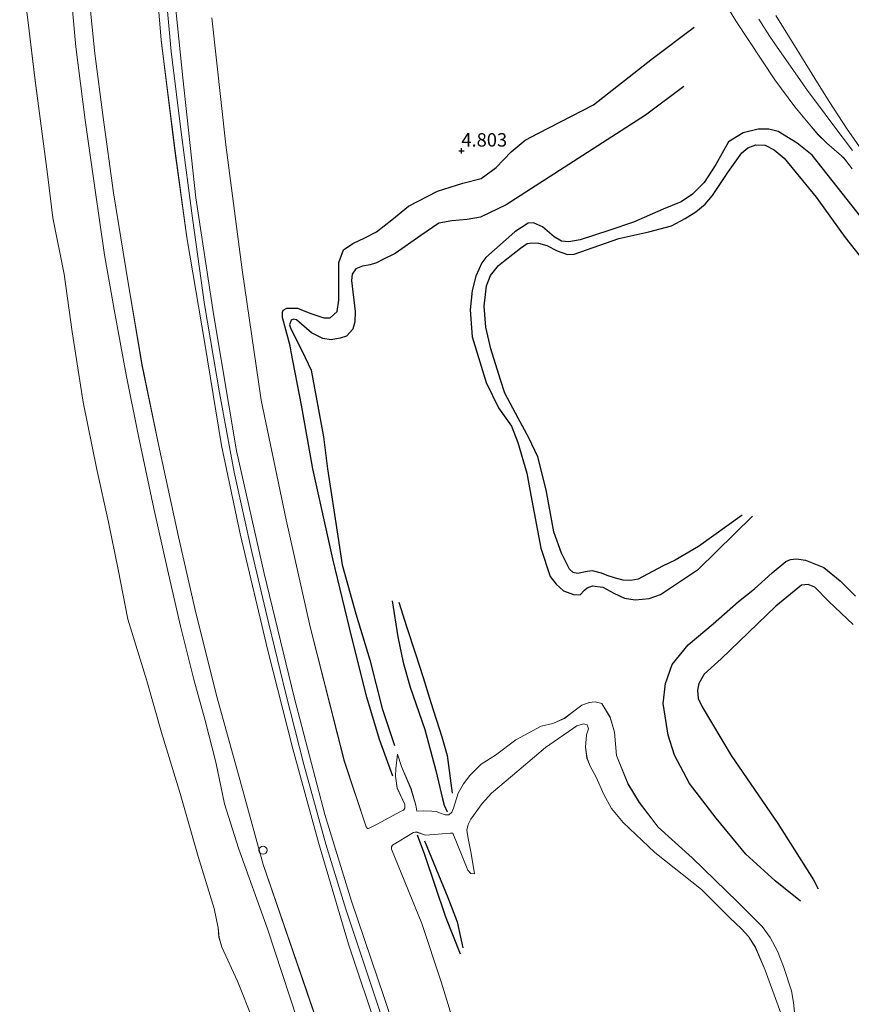
# Model space of a CAD drawing. Units: metres. Extents: x 171580 to 180010, y 510166 to 512501.
# Drawn here: x 178511 to 178666, y 511993 to 512177 of the extents above; entities that cross this region are included whole.
import ezdxf
from ezdxf.enums import TextEntityAlignment as Align

# ---------------------------------------------------------------- set-up
doc = ezdxf.new("R2010")
doc.units = ezdxf.units.M
doc.layers.get('0').update_dxf_attribs({"lineweight": 25})
for name, color, linetype, lineweight in [('B-ME-GW-GRONDWERKLIJN-L-B1', 10, 'Continuous', 25), ('B-ME-GW-HOOGTEPUNT-S-B1', 10, 'Continuous', 25), ('B-ME-GW-KRUINLIJN-L-B1', 93, 'Continuous', 18), ('B-ME-GW-TEENLIJN-L-B1', 93, 'Continuous', 18), ('B-ME-IE-GRASLAND-GV-B6', 93, 'Continuous', 18), ('B-ME-IE-INRICHTINGSELEMENT-S-B1', 253, 'Continuous', 18), ('B-ME-OB-BEKLEDING-GV-B6', 253, 'Continuous', 18), ('B-ME-OB-WATERLIJN-L-B1', 133, 'OB-WATERLIJN', 18), ('B-ME-OG-BREUK-L-B1', 10, 'Continuous', 25), ('B-ME-OG-WATER-GV-B6', 153, 'Continuous', 18), ('B-ME-VH-VERH_SOORT-ONVERHARD-GV-B6', 8, 'Continuous', 18)]:
    doc.layers.add(name, color=color, linetype=linetype, lineweight=lineweight)
doc.styles.add('NLCS-ISO', font='NLCS-ISO.TTF')
doc.linetypes.add('OB-WATERLIJN', pattern='A,10,[32,NLCS.SHX,S=2,R=0,X=0,Y=0],-12', length=22)

# ---------------------------------------------------------------- blocks, each defined once
blk = doc.blocks.new('d20hn_FeatureWriter_4_9_FMEBLOCK1')
at = {"layer": 'B-ME-IE-GRASLAND-GV-B6'}
for points in [[(-377.38, 219.3, 4.83), (-374.74, 195.6, 4.73), (-371.72, 172.33, 4.69), (-368.18, 148.08, 4.63), (-363.51, 125.77, 4.62), (-359.05, 105.85, 4.6), (-352.69, 80.84, 4.73), (-348.6, 68.61, 4.62), (-348.37, 68.26, 4.62), (-348.17, 68.25, 4.62), (-346.59, 69.1, 4.44), (-342.21, 71.42, 4.38), (-341.67, 71.72, 4.38), (-341.41, 72.09, 4.41), (-341.42, 72.73, 4.43), (-342.87, 75.82, 4.65), (-343.16, 78.05, 4.26), (-343.08, 79.38, 4.19), (-342.8, 82.12, 3.98), (-342.03, 79.81, 3.95), (-340.27, 75.65, 3.81), (-339.39, 72.63, 3.83), (-339.17, 71.53, 3.8), (-337.88, 71.59, 3.77), (-336.42, 71.53, 3.55), (-335.6, 71.43, 3.55), (-334.79, 71.15, 3.53), (-333.89, 70.81, 3.51), (-333.23, 70.84, 3.5), (-332.68, 71.32, 3.46), (-332.33, 72.08, 3.41), (-331.47, 74.88, 3.23), (-330.52, 76.61, 3.21), (-329.3, 78.17, 3.28), (-327.18, 80.29, 3.28), (-324.55, 81.93, 3.18), (-320.73, 84.77, 3.22), (-316.03, 87.34, 3.25), (-313.83, 87.82, 3.32), (-311.71, 88.8, 3.28), (-309.72, 90.32, 3.16), (-308.49, 91.23, 3.18), (-307.06, 91.78, 3.18), (-305.99, 91.89, 3.18), (-304.73, 91.54, 3.18), (-303.16, 88.99, 3.33), (-302.37, 86.21, 3.6), (-301.99, 81.88, 3.75), (-299.86, 76.62, 3.79), (-297.75, 73.11, 3.8), (-294.25, 68.51, 3.59), (-287.94, 62.8, 3.58), (-279.46, 54.62, 3.52), (-274.86, 50.01, 3.35), (-273.36, 47.97, 3.31), (-272.01, 45.46, 3.28), (-270.88, 42.59, 3.23), (-269.39, 38.05, 3.2), (-269.07, 35.85, 3.18), (-268.83, 34.08, 3.12)], [(-271.42, 33.89, 2.75), (-274.34, 41.87, 2.73), (-276.15, 46.16, 2.75), (-277.43, 48.18, 2.75), (-278.71, 49.61, 2.74), (-280.88, 51.63, 2.72), (-286.16, 56.92, 2.67), (-294.87, 63.8, 2.65), (-300.74, 69.41, 2.71), (-302.91, 72.02, 2.71), (-304.37, 74.62, 2.66), (-305.79, 77.84, 2.55), (-306.92, 79.87, 2.52), (-307.5, 81.36, 2.46), (-307.77, 83.44, 2.38), (-307.57, 85.74, 2.31), (-307.2, 86.86, 2.31), (-307.46, 87.58, 2.31), (-308.13, 87.79, 2.31), (-309.41, 87.38, 2.31), (-315.2, 83.35, 2.61), (-321.34, 78.18, 2.55), (-325.3, 74.85, 2.55), (-327.02, 72.92, 2.55), (-329.13, 70.03, 2.55), (-329.64, 69.03, 2.66), (-329.88, 67.99, 2.66), (-329.65, 66.39, 2.64), (-329.07, 63.6, 2.64), (-328.44, 59.85, 2.63), (-329.11, 59.9, 2.69), (-329.7, 60.52, 2.69), (-332.51, 67.39, 3.14), (-332.93, 67.41, 3.14), (-337.52, 67.01, 3.38), (-337.78, 67.1, 3.45), (-339.27, 67.63, 3.74), (-339.78, 67.53, 3.74), (-343.71, 65.2, 3.64), (-343.92, 64.87, 3.62), (-343.9, 64.43, 3.59), (-338.26, 50.59, 2.94), (-334.65, 39.71, 2.83), (-326.37, 12.83, 3.13)], [(-339.2, 18.34, 6.02), (-345.24, 36.79, 6.11), (-351.35, 54.74, 6.16), (-356.32, 70.87, 6.29), (-362.02, 92.72, 6.35), (-367.61, 115.79, 6.4), (-372.76, 138.64, 6.45), (-377.07, 164.13, 6.65), (-380.31, 185.77, 6.69), (-382.75, 208.07, 6.76), (-385.18, 231.74, 6.8)]]:
    blk.add_polyline3d(points, dxfattribs=at)
blk = doc.blocks.new('d20hn_FeatureWriter_4_9_FMEBLOCK2')
at = {"layer": 'B-ME-IE-GRASLAND-GV-B6'}
for points in [[(-404.11, 233.92, 2.3), (-402.54, 218.51, 2.35), (-400.98, 206.57, 2.34), (-399.08, 192.53, 2.35), (-396.34, 175.76, 2.38), (-393.75, 160.53, 2.37), (-390.7, 145.68, 2.4), (-386.98, 128.46, 2.36), (-383.71, 114.32, 2.33), (-379.75, 98.5, 2.4), (-375.46, 83.03, 2.42), (-371.17, 67.47, 2.35), (-363.09, 43.84, 2.36), (-358.65, 30.8, 2.33)], [(-349.67, 35.72, 6), (-355.29, 52.58, 6.02), (-360.86, 71.51, 6.19), (-365.67, 88.97, 6.24), (-370.31, 107.28, 6.3), (-375.45, 129.05, 6.27), (-378.96, 145.47, 6.35), (-382.07, 164.47, 6.52), (-385.38, 184.23, 6.61), (-387.61, 200.36, 6.71), (-390.18, 221, 6.71), (-392.01, 242.82, 6.84)], [(-388.57, 237.6, 6.8), (-386.14, 213.94, 6.76), (-383.7, 191.63, 6.69), (-380.46, 169.99, 6.65), (-376.15, 144.51, 6.45), (-371, 121.65, 6.4), (-365.41, 98.59, 6.35), (-359.71, 76.73, 6.29), (-354.74, 60.6, 6.16), (-348.63, 42.66, 6.11), (-342.59, 24.21, 6.02)], [(-329.76, 18.7, 3.13), (-338.04, 45.57, 2.83), (-341.65, 56.46, 2.94), (-347.29, 70.3, 3.59), (-347.31, 70.73, 3.62), (-347.1, 71.06, 3.64), (-343.17, 73.4, 3.74), (-342.66, 73.49, 3.74), (-341.17, 72.97, 3.45), (-340.91, 72.88, 3.38), (-336.32, 73.27, 3.14), (-335.9, 73.26, 3.14), (-333.09, 66.38, 2.69), (-332.5, 65.76, 2.69), (-331.83, 65.71, 2.63), (-332.46, 69.47, 2.64), (-333.04, 72.26, 2.64), (-333.27, 73.86, 2.66), (-333.03, 74.89, 2.66), (-332.51, 75.89, 2.55), (-330.41, 78.79, 2.55), (-328.69, 80.71, 2.55), (-324.73, 84.04, 2.55), (-318.59, 89.22, 2.61), (-312.8, 93.25, 2.31), (-311.52, 93.66, 2.31), (-310.85, 93.44, 2.31), (-310.59, 92.72, 2.31), (-310.96, 91.6, 2.31), (-311.16, 89.3, 2.38), (-310.88, 87.22, 2.46), (-310.31, 85.73, 2.52), (-309.18, 83.7, 2.55), (-307.76, 80.49, 2.66), (-306.3, 77.88, 2.71), (-304.13, 75.27, 2.71), (-298.25, 69.66, 2.65), (-289.55, 62.78, 2.67), (-284.27, 57.49, 2.72), (-282.1, 55.48, 2.74), (-280.81, 54.04, 2.75), (-279.54, 52.02, 2.75), (-277.73, 47.73, 2.73), (-274.81, 39.75, 2.75)], [(-272.22, 39.95, 3.12), (-272.46, 41.72, 3.18), (-272.78, 43.91, 3.2), (-274.27, 48.45, 3.23), (-275.4, 51.32, 3.28), (-276.75, 53.84, 3.31), (-278.25, 55.88, 3.35), (-282.85, 60.49, 3.52), (-291.32, 68.66, 3.58), (-297.64, 74.38, 3.59), (-301.14, 78.98, 3.8), (-303.25, 82.48, 3.79), (-305.38, 87.75, 3.75), (-305.76, 92.07, 3.6), (-306.55, 94.85, 3.33), (-308.12, 97.4, 3.18), (-309.38, 97.76, 3.18), (-310.45, 97.64, 3.18), (-311.88, 97.09, 3.18), (-313.11, 96.18, 3.16), (-315.1, 94.67, 3.28), (-317.22, 93.69, 3.32), (-319.42, 93.2, 3.25), (-324.11, 90.64, 3.22), (-327.94, 87.79, 3.18), (-330.57, 86.16, 3.28), (-332.69, 84.03, 3.28), (-333.91, 82.48, 3.21), (-334.86, 80.75, 3.23), (-335.72, 77.94, 3.41), (-336.07, 77.19, 3.46), (-336.62, 76.71, 3.5), (-337.28, 76.68, 3.51), (-338.18, 77.01, 3.53), (-338.99, 77.29, 3.55), (-339.81, 77.4, 3.55), (-341.27, 77.45, 3.77), (-342.56, 77.4, 3.8), (-342.78, 78.5, 3.83), (-343.66, 81.51, 3.81), (-345.42, 85.67, 3.95), (-346.19, 87.99, 3.98), (-346.47, 85.24, 4.19), (-346.55, 83.92, 4.26), (-346.26, 81.69, 4.65), (-344.81, 78.6, 4.43), (-344.8, 77.96, 4.41), (-345.06, 77.59, 4.38), (-345.6, 77.29, 4.38), (-349.98, 74.96, 4.44), (-351.56, 74.12, 4.62), (-351.76, 74.13, 4.62), (-351.99, 74.48, 4.62), (-356.07, 86.71, 4.73), (-362.44, 111.71, 4.6), (-366.9, 131.63, 4.62), (-371.57, 153.95, 4.63), (-375.11, 178.2, 4.69), (-378.13, 201.46, 4.73), (-380.77, 225.16, 4.83)], [(-289.62, 235.19, 4.76), (-283.17, 224.58, 4.81), (-275.91, 213.57, 4.89), (-272.17, 208.54, 4.84), (-269.06, 204.82, 4.82), (-267.9, 203.44, 4.81), (-266.22, 201.78, 4.86), (-263.49, 199.46, 4.84), (-262.99, 198.97, 4.84), (-261.51, 197.01, 4.89)], [(-363.48, 34.46, 2.24), (-370.41, 55.46, 2.22), (-375.8, 70.51, 2.2), (-378.37, 78.75, 2.27), (-379.99, 86.5, 2.22), (-382.02, 94.25, 2.21), (-384.08, 101.88, 2.2), (-386.58, 111.81, 2.2), (-389.02, 122.38, 2.17), (-391.57, 133.74, 2.17), (-394.43, 147.22, 2.18), (-396.71, 158.63, 2.2), (-398.92, 170.84, 2.2), (-400.74, 181.01, 2.19), (-402.54, 193.48, 2.19), (-404.32, 206.07, 2.18), (-406.05, 219.71, 2.13), (-407.04, 230.74, 2.15)]]:
    blk.add_polyline3d(points, dxfattribs=at)
blk = doc.blocks.new('d20hn_FeatureWriter_4_9_FMEBLOCK7')
at = {"layer": 'B-ME-GW-KRUINLIJN-L-B1'}
blk.add_polyline3d([(-339.2, 18.34, 6.02), (-345.24, 36.79, 6.11), (-351.35, 54.74, 6.16), (-356.32, 70.87, 6.29), (-362.02, 92.72, 6.35), (-367.61, 115.79, 6.4), (-372.76, 138.64, 6.45), (-377.07, 164.13, 6.65), (-380.31, 185.77, 6.69), (-382.75, 208.07, 6.76), (-385.18, 231.74, 6.8)], dxfattribs=at)
blk = doc.blocks.new('d20hn_FeatureWriter_4_9_FMEBLOCK8')
at = {"layer": 'B-ME-GW-KRUINLIJN-L-B1'}
blk.add_polyline3d([(-549.38, 230.74, 2.15), (-548.39, 219.71, 2.13), (-546.66, 206.07, 2.18), (-544.88, 193.48, 2.19), (-543.08, 181.01, 2.19), (-541.25, 170.84, 2.2), (-539.05, 158.63, 2.2), (-536.76, 147.22, 2.18), (-533.91, 133.74, 2.17), (-531.35, 122.38, 2.17), (-528.92, 111.81, 2.2), (-526.42, 101.88, 2.2), (-524.35, 94.25, 2.21), (-522.32, 86.5, 2.22), (-520.7, 78.75, 2.27), (-518.14, 70.51, 2.2), (-512.74, 55.46, 2.22), (-505.82, 34.46, 2.24)], dxfattribs=at)
blk = doc.blocks.new('d20hn_FeatureWriter_4_9_FMEBLOCK10')
at = {"layer": 'B-ME-GW-TEENLIJN-L-B1'}
blk.add_polyline3d([(-16.11, -85.99, 4.83), (-13.47, -109.69, 4.73), (-10.45, -132.95, 4.69), (-6.91, -157.2, 4.63), (-2.24, -179.52, 4.62), (2.22, -199.44, 4.6), (8.58, -224.44, 4.73), (12.67, -236.67, 4.62), (12.9, -237.02, 4.62)], dxfattribs=at)
blk = doc.blocks.new('d20hn_FeatureWriter_4_9_FMEBLOCK12')
at = {"layer": 'B-ME-OG-WATER-GV-B6'}
blk.add_polyline3d([(1844.21, 502.5, -0.4), (1845.81, 490.18, -0.4), (1847.05, 479.85, -0.4), (1848.22, 470.87, -0.4), (1849.4, 461.95, -0.4), (1850.4, 453.8, -0.4), (1852.51, 443.34, -0.4), (1853.95, 432.55, -0.4), (1856.05, 419.47, -0.4), (1858.58, 406.93, -0.4), (1860.77, 397.13, -0.4), (1862.53, 388.3, -0.4), (1864.32, 379.04, -0.4), (1867.86, 367.57, -0.4), (1870.61, 357.97, -0.4), (1874.08, 346.56, -0.4), (1877.44, 334.85, -0.4), (1880.42, 325.19, -0.4), (1881.19, 321.58, -0.4), (1881.32, 319.79, -0.4), (1881.83, 317.94, -0.4), (1884.78, 311.65, -0.4), (1887.69, 304.3, -0.4)], dxfattribs=at)
blk = doc.blocks.new('d20hn_FeatureWriter_4_9_FMEBLOCK16')
at = {"layer": 'B-ME-IE-GRASLAND-GV-B6'}
for points in [[(-377.38, 219.3, 4.83), (-374.74, 195.6, 4.73), (-371.72, 172.33, 4.69), (-368.18, 148.08, 4.63), (-363.51, 125.77, 4.62), (-359.05, 105.85, 4.6), (-352.69, 80.84, 4.73), (-348.6, 68.61, 4.62), (-348.37, 68.26, 4.62), (-348.17, 68.25, 4.62), (-346.59, 69.1, 4.44), (-342.21, 71.42, 4.38), (-341.67, 71.72, 4.38), (-341.41, 72.09, 4.41), (-341.42, 72.73, 4.43), (-342.87, 75.82, 4.65), (-343.16, 78.05, 4.26), (-343.08, 79.38, 4.19), (-342.8, 82.12, 3.98), (-342.03, 79.81, 3.95), (-340.27, 75.65, 3.81), (-339.39, 72.63, 3.83), (-339.17, 71.53, 3.8), (-337.88, 71.59, 3.77), (-336.42, 71.53, 3.55), (-335.6, 71.43, 3.55), (-334.79, 71.15, 3.53), (-333.89, 70.81, 3.51), (-333.23, 70.84, 3.5), (-332.68, 71.32, 3.46), (-332.33, 72.08, 3.41), (-331.47, 74.88, 3.23), (-330.52, 76.61, 3.21), (-329.3, 78.17, 3.28), (-327.18, 80.29, 3.28), (-324.55, 81.93, 3.18), (-320.73, 84.77, 3.22), (-316.03, 87.34, 3.25), (-313.83, 87.82, 3.32), (-311.71, 88.8, 3.28), (-309.72, 90.32, 3.16), (-308.49, 91.23, 3.18), (-307.06, 91.78, 3.18), (-305.99, 91.89, 3.18), (-304.73, 91.54, 3.18), (-303.16, 88.99, 3.33), (-302.37, 86.21, 3.6), (-301.99, 81.88, 3.75), (-299.86, 76.62, 3.79), (-297.75, 73.11, 3.8), (-294.25, 68.51, 3.59), (-287.94, 62.8, 3.58), (-279.46, 54.62, 3.52), (-274.86, 50.01, 3.35), (-273.36, 47.97, 3.31), (-272.01, 45.46, 3.28), (-270.88, 42.59, 3.23), (-269.39, 38.05, 3.2), (-269.07, 35.85, 3.18), (-268.83, 34.08, 3.12)], [(-271.42, 33.89, 2.75), (-274.34, 41.87, 2.73), (-276.15, 46.16, 2.75), (-277.43, 48.18, 2.75), (-278.71, 49.61, 2.74), (-280.88, 51.63, 2.72), (-286.16, 56.92, 2.67), (-294.87, 63.8, 2.65), (-300.74, 69.41, 2.71), (-302.91, 72.02, 2.71), (-304.37, 74.62, 2.66), (-305.79, 77.84, 2.55), (-306.92, 79.87, 2.52), (-307.5, 81.36, 2.46), (-307.77, 83.44, 2.38), (-307.57, 85.74, 2.31), (-307.2, 86.86, 2.31), (-307.46, 87.58, 2.31), (-308.13, 87.79, 2.31), (-309.41, 87.38, 2.31), (-315.2, 83.35, 2.61), (-321.34, 78.18, 2.55), (-325.3, 74.85, 2.55), (-327.02, 72.92, 2.55), (-329.13, 70.03, 2.55), (-329.64, 69.03, 2.66), (-329.88, 67.99, 2.66), (-329.65, 66.39, 2.64), (-329.07, 63.6, 2.64), (-328.44, 59.85, 2.63), (-329.11, 59.9, 2.69), (-329.7, 60.52, 2.69), (-332.51, 67.39, 3.14), (-332.93, 67.41, 3.14), (-337.52, 67.01, 3.38), (-337.78, 67.1, 3.45), (-339.27, 67.63, 3.74), (-339.78, 67.53, 3.74), (-343.71, 65.2, 3.64), (-343.92, 64.87, 3.62), (-343.9, 64.43, 3.59), (-338.26, 50.59, 2.94), (-334.65, 39.71, 2.83), (-326.37, 12.83, 3.13)], [(-339.2, 18.34, 6.02), (-345.24, 36.79, 6.11), (-351.35, 54.74, 6.16), (-356.32, 70.87, 6.29), (-362.02, 92.72, 6.35), (-367.61, 115.79, 6.4), (-372.76, 138.64, 6.45), (-377.07, 164.13, 6.65), (-380.31, 185.77, 6.69), (-382.75, 208.07, 6.76), (-385.18, 231.74, 6.8)]]:
    blk.add_polyline3d(points, dxfattribs=at)
blk = doc.blocks.new('d20hn_FeatureWriter_4_9_FMEBLOCK17')
at = {"layer": 'B-ME-IE-GRASLAND-GV-B6'}
for points in [[(-404.11, 233.92, 2.3), (-402.54, 218.51, 2.35), (-400.98, 206.57, 2.34), (-399.08, 192.53, 2.35), (-396.34, 175.76, 2.38), (-393.75, 160.53, 2.37), (-390.7, 145.68, 2.4), (-386.98, 128.46, 2.36), (-383.71, 114.32, 2.33), (-379.75, 98.5, 2.4), (-375.46, 83.03, 2.42), (-371.17, 67.47, 2.35), (-363.09, 43.84, 2.36), (-358.65, 30.8, 2.33)], [(-349.67, 35.72, 6), (-355.29, 52.58, 6.02), (-360.86, 71.51, 6.19), (-365.67, 88.97, 6.24), (-370.31, 107.28, 6.3), (-375.45, 129.05, 6.27), (-378.96, 145.47, 6.35), (-382.07, 164.47, 6.52), (-385.38, 184.23, 6.61), (-387.61, 200.36, 6.71), (-390.18, 221, 6.71), (-392.01, 242.82, 6.84)], [(-388.57, 237.6, 6.8), (-386.14, 213.94, 6.76), (-383.7, 191.63, 6.69), (-380.46, 169.99, 6.65), (-376.15, 144.51, 6.45), (-371, 121.65, 6.4), (-365.41, 98.59, 6.35), (-359.71, 76.73, 6.29), (-354.74, 60.6, 6.16), (-348.63, 42.66, 6.11), (-342.59, 24.21, 6.02)], [(-329.76, 18.7, 3.13), (-338.04, 45.57, 2.83), (-341.65, 56.46, 2.94), (-347.29, 70.3, 3.59), (-347.31, 70.73, 3.62), (-347.1, 71.06, 3.64), (-343.17, 73.4, 3.74), (-342.66, 73.49, 3.74), (-341.17, 72.97, 3.45), (-340.91, 72.88, 3.38), (-336.32, 73.27, 3.14), (-335.9, 73.26, 3.14), (-333.09, 66.38, 2.69), (-332.5, 65.76, 2.69), (-331.83, 65.71, 2.63), (-332.46, 69.47, 2.64), (-333.04, 72.26, 2.64), (-333.27, 73.86, 2.66), (-333.03, 74.89, 2.66), (-332.51, 75.89, 2.55), (-330.41, 78.79, 2.55), (-328.69, 80.71, 2.55), (-324.73, 84.04, 2.55), (-318.59, 89.22, 2.61), (-312.8, 93.25, 2.31), (-311.52, 93.66, 2.31), (-310.85, 93.44, 2.31), (-310.59, 92.72, 2.31), (-310.96, 91.6, 2.31), (-311.16, 89.3, 2.38), (-310.88, 87.22, 2.46), (-310.31, 85.73, 2.52), (-309.18, 83.7, 2.55), (-307.76, 80.49, 2.66), (-306.3, 77.88, 2.71), (-304.13, 75.27, 2.71), (-298.25, 69.66, 2.65), (-289.55, 62.78, 2.67), (-284.27, 57.49, 2.72), (-282.1, 55.48, 2.74), (-280.81, 54.04, 2.75), (-279.54, 52.02, 2.75), (-277.73, 47.73, 2.73), (-274.81, 39.75, 2.75)], [(-272.22, 39.95, 3.12), (-272.46, 41.72, 3.18), (-272.78, 43.91, 3.2), (-274.27, 48.45, 3.23), (-275.4, 51.32, 3.28), (-276.75, 53.84, 3.31), (-278.25, 55.88, 3.35), (-282.85, 60.49, 3.52), (-291.32, 68.66, 3.58), (-297.64, 74.38, 3.59), (-301.14, 78.98, 3.8), (-303.25, 82.48, 3.79), (-305.38, 87.75, 3.75), (-305.76, 92.07, 3.6), (-306.55, 94.85, 3.33), (-308.12, 97.4, 3.18), (-309.38, 97.76, 3.18), (-310.45, 97.64, 3.18), (-311.88, 97.09, 3.18), (-313.11, 96.18, 3.16), (-315.1, 94.67, 3.28), (-317.22, 93.69, 3.32), (-319.42, 93.2, 3.25), (-324.11, 90.64, 3.22), (-327.94, 87.79, 3.18), (-330.57, 86.16, 3.28), (-332.69, 84.03, 3.28), (-333.91, 82.48, 3.21), (-334.86, 80.75, 3.23), (-335.72, 77.94, 3.41), (-336.07, 77.19, 3.46), (-336.62, 76.71, 3.5), (-337.28, 76.68, 3.51), (-338.18, 77.01, 3.53), (-338.99, 77.29, 3.55), (-339.81, 77.4, 3.55), (-341.27, 77.45, 3.77), (-342.56, 77.4, 3.8), (-342.78, 78.5, 3.83), (-343.66, 81.51, 3.81), (-345.42, 85.67, 3.95), (-346.19, 87.99, 3.98), (-346.47, 85.24, 4.19), (-346.55, 83.92, 4.26), (-346.26, 81.69, 4.65), (-344.81, 78.6, 4.43), (-344.8, 77.96, 4.41), (-345.06, 77.59, 4.38), (-345.6, 77.29, 4.38), (-349.98, 74.96, 4.44), (-351.56, 74.12, 4.62), (-351.76, 74.13, 4.62), (-351.99, 74.48, 4.62), (-356.07, 86.71, 4.73), (-362.44, 111.71, 4.6), (-366.9, 131.63, 4.62), (-371.57, 153.95, 4.63), (-375.11, 178.2, 4.69), (-378.13, 201.46, 4.73), (-380.77, 225.16, 4.83)], [(-289.62, 235.19, 4.76), (-283.17, 224.58, 4.81), (-275.91, 213.57, 4.89), (-272.17, 208.54, 4.84), (-269.06, 204.82, 4.82), (-267.9, 203.44, 4.81), (-266.22, 201.78, 4.86), (-263.49, 199.46, 4.84), (-262.99, 198.97, 4.84), (-261.51, 197.01, 4.89)], [(-363.48, 34.46, 2.24), (-370.41, 55.46, 2.22), (-375.8, 70.51, 2.2), (-378.37, 78.75, 2.27), (-379.99, 86.5, 2.22), (-382.02, 94.25, 2.21), (-384.08, 101.88, 2.2), (-386.58, 111.81, 2.2), (-389.02, 122.38, 2.17), (-391.57, 133.74, 2.17), (-394.43, 147.22, 2.18), (-396.71, 158.63, 2.2), (-398.92, 170.84, 2.2), (-400.74, 181.01, 2.19), (-402.54, 193.48, 2.19), (-404.32, 206.07, 2.18), (-406.05, 219.71, 2.13), (-407.04, 230.74, 2.15)]]:
    blk.add_polyline3d(points, dxfattribs=at)
blk = doc.blocks.new('d20hn_FeatureWriter_4_9_FMEBLOCK22')
at = {"layer": 'B-ME-GW-KRUINLIJN-L-B1'}
blk.add_polyline3d([(-339.2, 18.34, 6.02), (-345.24, 36.79, 6.11), (-351.35, 54.74, 6.16), (-356.32, 70.87, 6.29), (-362.02, 92.72, 6.35), (-367.61, 115.79, 6.4), (-372.76, 138.64, 6.45), (-377.07, 164.13, 6.65), (-380.31, 185.77, 6.69), (-382.75, 208.07, 6.76), (-385.18, 231.74, 6.8)], dxfattribs=at)
blk = doc.blocks.new('d20hn_FeatureWriter_4_9_FMEBLOCK23')
at = {"layer": 'B-ME-GW-KRUINLIJN-L-B1'}
blk.add_polyline3d([(-549.38, 230.74, 2.15), (-548.39, 219.71, 2.13), (-546.66, 206.07, 2.18), (-544.88, 193.48, 2.19), (-543.08, 181.01, 2.19), (-541.25, 170.84, 2.2), (-539.05, 158.63, 2.2), (-536.76, 147.22, 2.18), (-533.91, 133.74, 2.17), (-531.35, 122.38, 2.17), (-528.92, 111.81, 2.2), (-526.42, 101.88, 2.2), (-524.35, 94.25, 2.21), (-522.32, 86.5, 2.22), (-520.7, 78.75, 2.27), (-518.14, 70.51, 2.2), (-512.74, 55.46, 2.22), (-505.82, 34.46, 2.24)], dxfattribs=at)
blk = doc.blocks.new('d20hn_FeatureWriter_4_9_FMEBLOCK27')
at = {"layer": 'B-ME-GW-TEENLIJN-L-B1'}
blk.add_polyline3d([(-16.11, -85.99, 4.83), (-13.47, -109.69, 4.73), (-10.45, -132.95, 4.69), (-6.91, -157.2, 4.63), (-2.24, -179.52, 4.62), (2.22, -199.44, 4.6), (8.58, -224.44, 4.73), (12.67, -236.67, 4.62), (12.9, -237.02, 4.62)], dxfattribs=at)
blk = doc.blocks.new('d20hn_FeatureWriter_4_9_FMEBLOCK30')
at = {"layer": 'B-ME-OG-WATER-GV-B6'}
blk.add_polyline3d([(1844.21, 502.5, -0.4), (1845.81, 490.18, -0.4), (1847.05, 479.85, -0.4), (1848.22, 470.87, -0.4), (1849.4, 461.95, -0.4), (1850.4, 453.8, -0.4), (1852.51, 443.34, -0.4), (1853.95, 432.55, -0.4), (1856.05, 419.47, -0.4), (1858.58, 406.93, -0.4), (1860.77, 397.13, -0.4), (1862.53, 388.3, -0.4), (1864.32, 379.04, -0.4), (1867.86, 367.57, -0.4), (1870.61, 357.97, -0.4), (1874.08, 346.56, -0.4), (1877.44, 334.85, -0.4), (1880.42, 325.19, -0.4), (1881.19, 321.58, -0.4), (1881.32, 319.79, -0.4), (1881.83, 317.94, -0.4), (1884.78, 311.65, -0.4), (1887.69, 304.3, -0.4)], dxfattribs=at)
blk = doc.blocks.new('dtb')
blk.add_circle((0, 0), 0.75)
blk = doc.blocks.new('hoogtepunt')
for p, q in [((-0.5, 0), (0.5, 0)), ((0, 0.5), (0, -0.5))]:
    blk.add_line(p, q)

msp = doc.modelspace()

# ---------------------------------------------------------------- linework, layer by layer
at = {"layer": 'B-ME-GW-GRONDWERKLIJN-L-B1'}
for points in [[(178580.4991, 512035.6995, 4.6528), (178578.0266, 512042.5401, 4.657), (178575.6888, 512050.4164, 4.643), (178572.91, 512061.2766, 4.6918), (178569.3377, 512076.1762, 4.6152), (178565.6062, 512092.9649, 4.5318), (178563.4999, 512104.827, 4.7018), (178561.603, 512114.7503, 4.6418), (178561.3613, 512115.8462, 4.6218), (178559.979, 512121.1371, 4.6218), (178559.9541, 512122.1756, 4.5618), (178560.105, 512122.5281, 4.5518), (178560.7502, 512122.9003, 4.5518), (178562.7791, 512122.9152, 4.5818), (178565.0457, 512121.933, 4.5918), (178567.6708, 512121.0641, 4.6318), (178568.8253, 512121.0771, 4.6418), (178570.1131, 512122.2999, 4.6418), (178570.4745, 512124.4098, 4.6418), (178570.461, 512131.3723, 4.7018), (178571.3055, 512133.7819, 4.7218), (178573.0736, 512134.9579, 4.7418), (178575.3102, 512135.971, 4.7418), (178577.477, 512137.0804, 4.7418), (178580.3411, 512139.323, 4.6218), (178583.3911, 512141.87, 4.7018), (178588.7909, 512144.6592, 4.7618), (178593.5323, 512146.1682, 4.8318), (178596.9458, 512147.0467, 4.8318), (178599.7347, 512149.1048, 4.8218), (178602.5548, 512152.0387, 4.8118), (178605.125, 512154.2036, 4.8118), (178607.647, 512155.5086, 4.8018), (178617.8654, 512160.7668, 4.6418), (178628.8426, 512169.4183, 4.7091), (178636.6033, 512175.222, 4.8324)], [(178668.8352, 512138.4117, 4.7642), (178658.6061, 512151.3744, 4.6888), (178655.7892, 512153.6066, 4.6209), (178652.2841, 512155.8123, 4.4658), (178650.5096, 512156.232, 4.4367), (178648.5381, 512156.2064, 4.3688), (178645.7231, 512155.5512, 4.2622), (178642.9884, 512153.8583, 4.2234), (178640.6803, 512149.6731, 4.0488), (178638.4551, 512146.3052, 3.9989), (178636.2896, 512144.114, 3.9989), (178634.1709, 512142.6972, 3.8925), (178630.8708, 512141.3428, 3.9334), (178625.3241, 512138.8885, 3.9252), (178620.8821, 512137.3958, 3.9252), (178615.4, 512135.6494, 3.9089), (178613.2735, 512135.2337, 3.9007), (178611.8832, 512135.3914, 3.8925), (178610.5759, 512136.1769, 3.9007), (178608.3777, 512138.0172, 3.9743), (178606.692, 512138.7928, 4.0316), (178605.722, 512138.7193, 4.0316), (178603.2367, 512137.1039, 4.0152), (178597.846, 512132.3448, 4.0888), (178597.0675, 512131.3627, 4.0807), (178595.9904, 512128.8598, 4.0316), (178595.3018, 512126.205, 4.007), (178594.8771, 512122.5648, 3.9661), (178595.2949, 512117.5556, 3.9416), (178597.8634, 512109.0653, 3.9416), (178600.1725, 512104.3353, 3.9252), (178602.6299, 512100.9274, 3.9007), (178603.8059, 512097.887, 3.9007), (178605.4325, 512092.1538, 3.9089), (178606.2015, 512088.0325, 3.7371), (178608.0553, 512078.1851, 3.7125), (178609.8028, 512072.9061, 3.7534), (178610.9478, 512071.4609, 3.6798), (178612.2945, 512070.2583, 3.6716), (178614.1226, 512069.5862, 3.6716), (178615.358, 512069.5272, 3.6716), (178616.1853, 512070.3769, 3.6634), (178616.7156, 512070.7752, 3.6389), (178617.6934, 512071.1604, 3.6062), (178619.6171, 512070.9139, 3.598), (178621.6599, 512069.8355, 3.598), (178623.6294, 512068.8473, 3.6062), (178625.6214, 512068.5914, 3.6225), (178628.2078, 512068.7919, 3.6225), (178630.3521, 512069.5741, 3.6389), (178637.4256, 512074.2613, 3.4998), (178647.4799, 512084.1633, 3.5344)], [(178656.4299, 512012.4269, 3.2037), (178651.7061, 512016.201, 3.4136), (178646.2339, 512021.1806, 3.4857), (178640.6897, 512027.8773, 3.7639), (178635.7545, 512034.373, 3.7639), (178632.9238, 512039.6353, 3.8566), (178631.7549, 512043.381, 3.6815), (178630.8134, 512049.2372, 3.3209), (178631.2479, 512052.9626, 3.4136), (178632.527, 512056.5358, 3.4445), (178635.5242, 512060.164, 3.5167), (178640.1388, 512064.0966, 3.4961), (178644.8565, 512068.2748, 3.3127), (178647.8351, 512070.638, 3.4591), (178651.135, 512073.5861, 3.4173), (178653.6899, 512075.7156, 3.473), (178654.5674, 512076.0696, 3.4939), (178655.678, 512076.1959, 3.5218), (178657.3662, 512075.9313, 3.5427), (178660.7592, 512074.5729, 3.473), (178663.784, 512072.0849, 3.48), (178666.6792, 512069.266, 3.3755)], [(178580.3958, 512068.3664, 3.9036), (178581.4052, 512061.6436, 4.0332), (178582.4301, 512056.897, 4.0548), (178583.7618, 512052.3194, 3.8172), (178586.4691, 512044.4307, 3.99), (178588.5199, 512036.7742, 3.8019), (178589.7416, 512031.4936, 3.7398), (178590.0585, 512030.3241, 3.7398), (178590.6279, 512029.1046, 3.6363)], [(178593.0976, 512002.5461, 2.6779), (178590.3628, 512009.4628, 2.8429), (178586.449, 512021.0402, 3.5371), (178585.1154, 512024.7027, 3.71)]]:
    msp.add_polyline3d(points, dxfattribs=at)
at = {"layer": 'B-ME-GW-KRUINLIJN-L-B1'}
for points in [[(178577.8735, 511987.551, 6.0008), (178572.2563, 512004.407, 6.0214), (178566.691, 512023.3357, 6.1862), (178561.8726, 512040.7981, 6.2377), (178557.2413, 512059.1095, 6.3047), (178552.0984, 512080.8769, 6.2738), (178548.5881, 512097.295, 6.3459), (178545.4764, 512116.2959, 6.521), (178542.1645, 512136.0538, 6.6086), (178539.9407, 512152.1832, 6.7116), (178537.3628, 512172.8319, 6.7116), (178535.5391, 512194.6436, 6.844)], [(178577.8735, 511987.551, 6.0008), (178572.2563, 512004.407, 6.0214), (178566.691, 512023.3357, 6.1862), (178561.8726, 512040.7981, 6.2377), (178557.2413, 512059.1095, 6.3047), (178552.0984, 512080.8769, 6.2738), (178548.5881, 512097.295, 6.3459), (178545.4764, 512116.2959, 6.521), (178542.1645, 512136.0538, 6.6086), (178539.9407, 512152.1832, 6.7116), (178537.3628, 512172.8319, 6.7116), (178535.5391, 512194.6436, 6.844)], [(178582.2105, 511979.6646, 6.075), (178577.1976, 511994.5322, 6.1317), (178571.7271, 512010.9661, 6.2244), (178568.0569, 512023.0768, 6.2913), (178563.9558, 512037.8988, 6.348), (178560.6096, 512051.0509, 6.4201), (178557.42, 512064.1158, 6.4253), (178554.3064, 512077.1921, 6.4613), (178550.9314, 512092.3491, 6.4562), (178548.2443, 512107.0914, 6.5592), (178545.4459, 512123.5634, 6.6983), (178543.2235, 512139.6587, 6.7601), (178541.1514, 512155.1821, 6.8064), (178539.2489, 512170.7122, 6.7961), (178537.4615, 512189.9699, 6.8786)], [(178582.2105, 511979.6646, 6.075), (178577.1976, 511994.5322, 6.1317), (178571.7271, 512010.9661, 6.2244), (178568.0569, 512023.0768, 6.2913), (178563.9558, 512037.8988, 6.348), (178560.6096, 512051.0509, 6.4201), (178557.42, 512064.1158, 6.4253), (178554.3064, 512077.1921, 6.4613), (178550.9314, 512092.3491, 6.4562), (178548.2443, 512107.0914, 6.5592), (178545.4459, 512123.5634, 6.6983), (178543.2235, 512139.6587, 6.7601), (178541.1514, 512155.1821, 6.8064), (178539.2489, 512170.7122, 6.7961), (178537.4615, 512189.9699, 6.8786)], [(178584.9887, 512029.2271, 3.7974), (178586.2736, 512029.2783, 3.7674), (178587.7392, 512029.2257, 3.5456), (178588.5559, 512029.1218, 3.5456), (178589.3665, 512028.8421, 3.5298), (178590.2638, 512028.5073, 3.5062), (178590.9258, 512028.5337, 3.4983), (178591.4785, 512029.0172, 3.4589), (178591.8319, 512029.7723, 3.4077), (178592.6867, 512032.5759, 3.2341), (178593.6378, 512034.3038, 3.2098), (178594.8557, 512035.8623, 3.2765), (178596.981, 512037.987, 3.2765), (178599.6059, 512039.6216, 3.1795), (178603.4326, 512042.4641, 3.222), (178608.1303, 512045.0313, 3.2523), (178610.3234, 512045.5177, 3.3156), (178612.4434, 512046.4947, 3.2795), (178614.44, 512048.0107, 3.1611), (178615.6703, 512048.9183, 3.1765), (178617.0934, 512049.468, 3.1817), (178618.1682, 512049.5873, 3.1817), (178619.4319, 512049.2297, 3.1817), (178621.001, 512046.6802, 3.3347), (178621.7917, 512043.9017, 3.6013), (178622.1641, 512039.5766, 3.7468), (178624.2939, 512034.3115, 3.7892), (178626.4036, 512030.8056, 3.7952), (178629.9059, 512026.2052, 3.5937), (178636.2231, 512020.491, 3.5822), (178644.6999, 512012.3168, 3.5189), (178649.3012, 512007.7027, 3.3462), (178650.798, 512005.6629, 3.3059), (178652.1521, 512003.1518, 3.2771), (178653.2735, 512000.28, 3.2253), (178654.7654, 511995.7415, 3.1965), (178655.0909, 511993.545, 3.1808), (178655.3305, 511991.7735, 3.1177)], [(178575.7872, 512025.9539, 4.6212), (178575.9904, 512025.9475, 4.6212), (178577.5717, 512026.7887, 4.4423), (178581.9456, 512029.1153, 4.3788), (178582.4917, 512029.4161, 4.3843), (178582.7469, 512029.7863, 4.4061), (178582.7394, 512030.425, 4.4334), (178581.2894, 512033.5132, 4.6515), (178581.0017, 512035.7434, 4.2564), (178581.0813, 512037.0706, 4.188), (178581.3539, 512039.8127, 3.9787)], [(178595.7154, 512017.5398, 2.6281), (178595.044, 512017.5915, 2.6938), (178594.4619, 512018.2082, 2.6938), (178591.6502, 512025.0858, 3.1383)]]:
    msp.add_polyline3d(points, dxfattribs=at)
at = {"layer": 'B-ME-GW-TEENLIJN-L-B1'}
for points in [[(178523.4376, 512185.7436, 2.2971), (178525.0034, 512170.342, 2.3505), (178526.5674, 512158.3964, 2.3408), (178528.4628, 512144.36, 2.3456), (178531.2032, 512127.5893, 2.3844), (178533.7942, 512112.3566, 2.3747), (178536.8502, 512097.5024, 2.3989), (178540.5684, 512080.2827, 2.3553), (178543.8356, 512066.1489, 2.3262), (178547.8023, 512050.3231, 2.4038), (178552.0905, 512034.862, 2.4183), (178556.3748, 512019.2968, 2.3505), (178564.4604, 511995.6671, 2.365), (178568.9, 511982.6281, 2.3311)], [(178523.4376, 512185.7436, 2.2971), (178525.0034, 512170.342, 2.3505), (178526.5674, 512158.3964, 2.3408), (178528.4628, 512144.36, 2.3456), (178531.2032, 512127.5893, 2.3844), (178533.7942, 512112.3566, 2.3747), (178536.8502, 512097.5024, 2.3989), (178540.5684, 512080.2827, 2.3553), (178543.8356, 512066.1489, 2.3262), (178547.8023, 512050.3231, 2.4038), (178552.0905, 512034.862, 2.4183), (178556.3748, 512019.2968, 2.3505), (178564.4604, 511995.6671, 2.365), (178568.9, 511982.6281, 2.3311)], [(178651.8327, 512177.4295, 5.2388), (178655.795, 512170.9972, 5.2739), (178659.5929, 512164.8386, 5.2739), (178661.9078, 512161.1832, 5.192), (178665.0061, 512156.4236, 5.1218), (178667.8131, 512152.3386, 5.1803)], [(178652.7384, 511991.58, 2.7529), (178649.821, 511999.5589, 2.7293), (178648.0046, 512003.8522, 2.745), (178646.7328, 512005.872, 2.745), (178645.4452, 512007.3044, 2.7372), (178643.2742, 512009.3208, 2.7214), (178637.9944, 512014.6121, 2.6741), (178629.2927, 512021.4907, 2.6505), (178623.4168, 512027.0986, 2.7087), (178621.2503, 512029.7079, 2.7087), (178619.79, 512032.3126, 2.6602), (178618.372, 512035.5296, 2.5535), (178617.2358, 512037.5608, 2.5245), (178616.6626, 512039.0494, 2.4566), (178616.3866, 512041.1298, 2.3772), (178616.5905, 512043.4283, 2.3136), (178616.9574, 512044.5489, 2.3136), (178616.7023, 512045.27, 2.3136), (178616.0273, 512045.484, 2.3136), (178614.7443, 512045.0738, 2.3136), (178608.9624, 512041.047, 2.6135), (178602.8156, 512035.8696, 2.5499), (178598.8554, 512032.5418, 2.5499), (178597.1396, 512030.6161, 2.5499), (178595.0327, 512027.7187, 2.5499), (178594.5139, 512026.7211, 2.6644), (178594.2772, 512025.6838, 2.6644), (178594.5083, 512024.0859, 2.6354), (178595.0898, 512021.2945, 2.6354), (178595.7154, 512017.5398, 2.6281)], [(178581.3539, 512039.8127, 3.9787), (178582.1285, 512037.5011, 3.9528), (178583.8842, 512033.3411, 3.8074), (178584.7635, 512030.3236, 3.8274), (178584.9887, 512029.2271, 3.7974)], [(178807.7606, 511650.6305, 2.8347), (178784.9783, 511672.2437, 3.0074), (178763.807, 511696.471, 3.1341), (178739.6806, 511724.7191, 3.0305), (178720.5598, 511748.1315, 3.1341), (178700.1043, 511775.3842, 3.0765), (178683.8595, 511799.7831, 3.0305), (178664.9091, 511828.655, 3.3183), (178650.1523, 511855.0755, 3.1917), (178632.7688, 511889.524, 3.065), (178625.7693, 511903.2569, 2.9659), (178609.9211, 511938.811, 3.2032), (178597.7847, 511970.524, 3.1329), (178589.509, 511997.4018, 2.8253), (178585.8998, 512008.2857, 2.9396), (178580.2596, 512022.1236, 3.5853), (178580.2422, 512022.5615, 3.6195), (178580.4442, 512022.8922, 3.6366), (178584.3814, 512025.2251, 3.7392), (178584.8907, 512025.3198, 3.7392), (178586.3823, 512024.7937, 3.4461), (178586.6424, 512024.7047, 3.3777), (178591.2275, 512025.1021, 3.1383), (178591.6502, 512025.0858, 3.1383)]]:
    msp.add_polyline3d(points, dxfattribs=at)
at = {"layer": 'B-ME-IE-GRASLAND-GV-B6'}
for points in [[(178535.5391, 512194.6436, 6.844), (178537.3628, 512172.8319, 6.7116), (178539.9407, 512152.1832, 6.7116), (178542.1645, 512136.0538, 6.6086), (178545.4764, 512116.2959, 6.521), (178548.5881, 512097.295, 6.3459), (178552.0984, 512080.8769, 6.2738), (178557.2413, 512059.1095, 6.3047), (178561.8726, 512040.7981, 6.2377), (178566.691, 512023.3357, 6.1862), (178572.2563, 512004.407, 6.0214), (178577.8735, 511987.551, 6.0008)], [(178535.5391, 512194.6436, 6.844), (178537.3628, 512172.8319, 6.7116), (178539.9407, 512152.1832, 6.7116), (178542.1645, 512136.0538, 6.6086), (178545.4764, 512116.2959, 6.521), (178548.5881, 512097.295, 6.3459), (178552.0984, 512080.8769, 6.2738), (178557.2413, 512059.1095, 6.3047), (178561.8726, 512040.7981, 6.2377), (178566.691, 512023.3357, 6.1862), (178572.2563, 512004.407, 6.0214), (178577.8735, 511987.551, 6.0008)], [(178568.9, 511982.6281, 2.3311), (178564.4604, 511995.6671, 2.365), (178556.3748, 512019.2968, 2.3505), (178552.0905, 512034.862, 2.4183), (178547.8023, 512050.3231, 2.4038), (178543.8356, 512066.1489, 2.3262), (178540.5684, 512080.2827, 2.3553), (178536.8502, 512097.5024, 2.3989), (178533.7942, 512112.3566, 2.3747), (178531.2032, 512127.5893, 2.3844), (178528.4628, 512144.36, 2.3456), (178526.5674, 512158.3964, 2.3408), (178525.0034, 512170.342, 2.3505), (178523.4376, 512185.7436, 2.2971)], [(178568.9, 511982.6281, 2.3311), (178564.4604, 511995.6671, 2.365), (178556.3748, 512019.2968, 2.3505), (178552.0905, 512034.862, 2.4183), (178547.8023, 512050.3231, 2.4038), (178543.8356, 512066.1489, 2.3262), (178540.5684, 512080.2827, 2.3553), (178536.8502, 512097.5024, 2.3989), (178533.7942, 512112.3566, 2.3747), (178531.2032, 512127.5893, 2.3844), (178528.4628, 512144.36, 2.3456), (178526.5674, 512158.3964, 2.3408), (178525.0034, 512170.342, 2.3505), (178523.4376, 512185.7436, 2.2971)], [(178666.0766, 512152.2667, 4.8719), (178662.4454, 512157.1114, 4.8341), (178659.5923, 512160.9402, 4.8971), (178657.6799, 512163.4941, 4.9223), (178656.2964, 512165.4819, 4.9097), (178652.078, 512171.5193, 4.8467), (178650.7266, 512173.5026, 4.8467), (178648.6446, 512176.7247, 4.8215)], [(178651.8327, 512177.4295, 5.2388), (178655.795, 512170.9972, 5.2739), (178659.5929, 512164.8386, 5.2739), (178661.9078, 512161.1832, 5.192), (178665.0061, 512156.4236, 5.1218), (178667.8131, 512152.3386, 5.1803)], [(178667.8131, 512152.3386, 5.1803), (178665.0061, 512156.4236, 5.1218), (178661.9078, 512161.1832, 5.192), (178659.5929, 512164.8386, 5.2739), (178655.795, 512170.9972, 5.2739), (178651.8327, 512177.4295, 5.2388)]]:
    msp.add_polyline3d(points, dxfattribs=at)
at = {"layer": 'B-ME-OB-BEKLEDING-GV-B6'}
for points in [[(178554.502, 511990.214, -0.3997), (178551.5968, 511997.5584, -0.3997), (178548.6443, 512003.8506, -0.3997), (178548.1334, 512005.7048, -0.3997), (178548.0046, 512007.4936, -0.3997), (178547.24, 512011.0971, -0.3997), (178544.2557, 512020.7647, -0.3997), (178540.891, 512032.4755, -0.3997), (178537.4234, 512043.8833, -0.3997), (178534.672, 512053.4796, -0.3997), (178531.1328, 512064.9535, -0.3997), (178529.3494, 512074.2089, -0.3997), (178527.583, 512083.0395, -0.3997), (178525.3983, 512092.8424, -0.3997), (178522.8632, 512105.3798, -0.3997), (178520.7663, 512118.4637, -0.3997), (178519.3244, 512129.2507, -0.3997), (178517.217, 512139.7122, -0.3997), (178516.2138, 512147.8602, -0.3997), (178515.0302, 512156.783, -0.3997), (178513.8673, 512165.7641, -0.3997), (178512.6279, 512176.0877, -0.3997), (178511.0213, 512188.4091, -0.3997)], [(178554.502, 511990.214, -0.3997), (178551.5968, 511997.5584, -0.3997), (178548.6443, 512003.8506, -0.3997), (178548.1334, 512005.7048, -0.3997), (178548.0046, 512007.4936, -0.3997), (178547.24, 512011.0971, -0.3997), (178544.2557, 512020.7647, -0.3997), (178540.891, 512032.4755, -0.3997), (178537.4234, 512043.8833, -0.3997), (178534.672, 512053.4796, -0.3997), (178531.1328, 512064.9535, -0.3997), (178529.3494, 512074.2089, -0.3997), (178527.583, 512083.0395, -0.3997), (178525.3983, 512092.8424, -0.3997), (178522.8632, 512105.3798, -0.3997), (178520.7663, 512118.4637, -0.3997), (178519.3244, 512129.2507, -0.3997), (178517.217, 512139.7122, -0.3997), (178516.2138, 512147.8602, -0.3997), (178515.0302, 512156.783, -0.3997), (178513.8673, 512165.7641, -0.3997), (178512.6279, 512176.0877, -0.3997), (178511.0213, 512188.4091, -0.3997)], [(178520.503, 512182.5695, 2.1485), (178521.4926, 512171.539, 2.1304), (178523.2262, 512157.8981, 2.1849), (178525.0079, 512145.3091, 2.191), (178526.8048, 512132.8408, 2.191), (178528.6304, 512122.6636, 2.2031), (178530.8367, 512110.4616, 2.2031), (178533.1217, 512099.0427, 2.1788), (178535.9788, 512085.5666, 2.1667), (178538.5314, 512074.2083, 2.1728), (178540.9628, 512063.6353, 2.2031), (178543.4685, 512053.7052, 2.197), (178545.5325, 512046.0775, 2.2091), (178547.5613, 512038.3283, 2.2152), (178549.1806, 512030.5789, 2.2725), (178551.75, 512022.3383, 2.1988), (178557.1424, 512007.2848, 2.2234), (178564.0678, 511986.2848, 2.2397)], [(178520.503, 512182.5695, 2.1485), (178521.4926, 512171.539, 2.1304), (178523.2262, 512157.8981, 2.1849), (178525.0079, 512145.3091, 2.191), (178526.8048, 512132.8408, 2.191), (178528.6304, 512122.6636, 2.2031), (178530.8367, 512110.4616, 2.2031), (178533.1217, 512099.0427, 2.1788), (178535.9788, 512085.5666, 2.1667), (178538.5314, 512074.2083, 2.1728), (178540.9628, 512063.6353, 2.2031), (178543.4685, 512053.7052, 2.197), (178545.5325, 512046.0775, 2.2091), (178547.5613, 512038.3283, 2.2152), (178549.1806, 512030.5789, 2.2725), (178551.75, 512022.3383, 2.1988), (178557.1424, 512007.2848, 2.2234), (178564.0678, 511986.2848, 2.2397)]]:
    msp.add_polyline3d(points, dxfattribs=at)
at = {"layer": 'B-ME-OB-WATERLIJN-L-B1'}
msp.add_polyline3d([(178554.502, 511990.214, -0.3997), (178551.5968, 511997.5584, -0.3997), (178548.6443, 512003.8506, -0.3997), (178548.1334, 512005.7048, -0.3997), (178548.0046, 512007.4936, -0.3997), (178547.24, 512011.0971, -0.3997), (178544.2557, 512020.7647, -0.3997), (178540.891, 512032.4755, -0.3997), (178537.4234, 512043.8833, -0.3997), (178534.672, 512053.4796, -0.3997), (178531.1328, 512064.9535, -0.3997), (178529.3494, 512074.2089, -0.3997), (178527.583, 512083.0395, -0.3997), (178525.3983, 512092.8424, -0.3997), (178522.8632, 512105.3798, -0.3997), (178520.7663, 512118.4637, -0.3997), (178519.3244, 512129.2507, -0.3997), (178517.217, 512139.7122, -0.3997), (178516.2138, 512147.8602, -0.3997), (178515.0302, 512156.783, -0.3997), (178513.8673, 512165.7641, -0.3997), (178512.6279, 512176.0877, -0.3997), (178511.0213, 512188.4091, -0.3997)], dxfattribs=at)
msp.add_polyline3d([(178554.502, 511990.214, -0.3997), (178551.5968, 511997.5584, -0.3997), (178548.6443, 512003.8506, -0.3997), (178548.1334, 512005.7048, -0.3997), (178548.0046, 512007.4936, -0.3997), (178547.24, 512011.0971, -0.3997), (178544.2557, 512020.7647, -0.3997), (178540.891, 512032.4755, -0.3997), (178537.4234, 512043.8833, -0.3997), (178534.672, 512053.4796, -0.3997), (178531.1328, 512064.9535, -0.3997), (178529.3494, 512074.2089, -0.3997), (178527.583, 512083.0395, -0.3997), (178525.3983, 512092.8424, -0.3997), (178522.8632, 512105.3798, -0.3997), (178520.7663, 512118.4637, -0.3997), (178519.3244, 512129.2507, -0.3997), (178517.217, 512139.7122, -0.3997), (178516.2138, 512147.8602, -0.3997), (178515.0302, 512156.783, -0.3997), (178513.8673, 512165.7641, -0.3997), (178512.6279, 512176.0877, -0.3997), (178511.0213, 512188.4091, -0.3997)], dxfattribs=at)
at = {"layer": 'B-ME-OG-BREUK-L-B1'}
for points in [[(178634.6993, 512164.1546, 4.4085), (178627.5437, 512158.8401, 4.2046), (178601.6256, 512142.1192, 4.171), (178596.8239, 512139.8664, 4.1437), (178594.3684, 512139.3785, 4.1255), (178591.4809, 512139.1884, 4.1164), (178589.0853, 512138.703, 4.1164), (178585.6956, 512136.4379, 4.1437), (178580.9692, 512133.0846, 4.1164), (178578.6148, 512131.9407, 4.1164), (178577.4877, 512131.3658, 4.1164), (178576.3044, 512130.9487, 4.1164), (178574.8535, 512130.7208, 4.1285), (178573.6226, 512130.2418, 4.1285), (178572.9227, 512129.2339, 4.1285), (178572.8207, 512128.0298, 4.1285), (178573.5008, 512122.257, 4.2316), (178573.4578, 512120.3252, 4.2194), (178573.0402, 512119.0086, 4.2134), (178571.9023, 512117.7033, 4.2861), (178570.6793, 512117.2745, 4.2922), (178569.0395, 512117.0192, 4.3164), (178567.4812, 512117.2271, 4.3891), (178565.3292, 512118.2813, 4.4376), (178562.5512, 512120.7406, 4.2558), (178562.0161, 512120.8693, 4.2558), (178561.5436, 512120.6804, 4.2558), (178561.2592, 512119.7891, 4.2558), (178561.4891, 512119.0383, 4.2558), (178563.635, 512114.8738, 4.3588), (178565.2667, 512111.3189, 4.2497), (178567.5912, 512098.9115, 4.1588), (178568.3271, 512092.9909, 4.0437), (178570.257, 512080.4478, 4.2194), (178571.0413, 512075.0691, 4.0376), (178573.6254, 512065.9321, 4.074), (178576.1961, 512057.3846, 3.9831), (178578.5078, 512048.3068, 4.074), (178580.8171, 512041.4148, 3.9967)], [(178645.5434, 512084.3333, 3.4004), (178637.4161, 512078.4962, 3.318), (178633.055, 512075.9768, 3.2768), (178630.7218, 512074.8441, 3.2562), (178626.1687, 512072.4301, 3.2562), (178624.8522, 512072.1392, 3.2029), (178623.3671, 512072.257, 3.1962), (178621.9466, 512072.5773, 3.1962), (178620.4357, 512073.1125, 3.1962), (178619.3504, 512073.5418, 3.1962), (178617.6925, 512073.9577, 3.1962), (178616.6837, 512073.8622, 3.1962), (178614.8886, 512073.4645, 3.2362), (178614.0716, 512073.6567, 3.2495), (178613.4033, 512074.2992, 3.2895), (178611.9298, 512077.2631, 3.3562), (178610.5146, 512081.2452, 3.3829), (178609.0764, 512089.0729, 3.4253), (178607.477, 512095.1923, 3.561), (178605.8418, 512098.7126, 3.6628), (178603.8186, 512102.3775, 3.6543), (178601.3802, 512107.0834, 3.5271), (178600.5561, 512109.5169, 3.5186), (178598.766, 512115.3157, 3.5186), (178597.8434, 512119.3433, 3.5865), (178597.5009, 512123.2945, 3.6883), (178597.93, 512127.0266, 3.7052), (178598.6925, 512128.9968, 3.7052), (178600.1506, 512130.8414, 3.7477), (178601.4526, 512131.8062, 3.8155), (178604.3022, 512134.0737, 3.824), (178605.5254, 512134.9494, 3.824), (178606.3741, 512135.072, 3.824), (178607.6543, 512135.0248, 3.7901), (178609.1562, 512134.5702, 3.7646), (178611.086, 512133.5525, 3.7562), (178613.0064, 512132.9132, 3.7222), (178614.2937, 512132.9787, 3.6968), (178622.5664, 512135.8481, 3.7646), (178628.1602, 512137.0922, 3.7646), (178632.3846, 512138.2375, 3.7392), (178634.9269, 512139.5737, 3.7392), (178636.9264, 512140.8342, 3.8071), (178638.6778, 512142.2478, 3.8071), (178640.0108, 512143.8462, 3.8071), (178643.0184, 512148.3272, 3.858), (178645.5097, 512151.8499, 4.0361), (178646.6176, 512152.7746, 4.0361), (178648.0993, 512153.3294, 4.0361), (178649.8304, 512153.2539, 4.0701), (178651.4981, 512152.3885, 4.0955), (178653.3925, 512150.8071, 4.2143), (178659.3126, 512143.5932, 4.2397), (178664.7343, 512136.0398, 4.2822), (178672.6693, 512125.9747, 4.0785)], [(178666.1949, 512063.9708, 2.617), (178661.6945, 512068.2406, 2.568), (178659.0932, 512070.9087, 2.658), (178657.8422, 512071.4404, 2.6743), (178656.5916, 512071.309, 2.6743), (178651.8141, 512067.3593, 2.6334), (178641.6587, 512057.5683, 2.5189), (178638.4654, 512054.7045, 2.5434), (178637.4773, 512052.9516, 2.5352), (178637.2144, 512051.7307, 2.5352), (178637.3777, 512050.1842, 2.5434), (178638.0827, 512048.6307, 2.5516), (178643.5347, 512039.5576, 2.8416), (178652.2064, 512026.9012, 2.7895), (178658.8463, 512016.4257, 2.7634), (178659.6782, 512014.7258, 2.7957)], [(178581.6044, 512068.1135, 3.9675), (178583.0305, 512063.5736, 3.8847), (178584.7147, 512058.5017, 3.7812), (178586.1426, 512054.0808, 3.6984), (178587.5792, 512049.4399, 3.657), (178589.6559, 512043.0613, 3.657), (178590.5967, 512039.5526, 3.5121), (178591.5455, 512032.5683, 3.3465)], [(178586.3884, 512023.6678, 3.2208), (178590.7193, 512013.1048, 2.6672), (178592.4539, 512008.5599, 2.4914), (178593.5208, 512003.7695, 2.5047)]]:
    msp.add_polyline3d(points, dxfattribs=at)
at = {"layer": 'B-ME-VH-VERH_SOORT-ONVERHARD-GV-B6'}
for points in [[(178666.0383, 512148.8324, 4.8862), (178664.5533, 512150.8013, 4.8358), (178664.0588, 512151.2844, 4.8358), (178661.3294, 512153.6045, 4.861), (178659.6495, 512155.2723, 4.8106), (178658.4884, 512156.6497, 4.8232), (178655.3729, 512160.3706, 4.8358), (178651.6391, 512165.3924, 4.8862), (178644.3804, 512176.4088, 4.8106), (178637.9235, 512187.0161, 4.7602)], [(178648.6446, 512176.7247, 4.8215), (178650.7266, 512173.5026, 4.8467), (178652.078, 512171.5193, 4.8467), (178656.2964, 512165.4819, 4.9097), (178657.6799, 512163.4941, 4.9223), (178659.5923, 512160.9402, 4.8971), (178662.4454, 512157.1114, 4.8341), (178666.0766, 512152.2667, 4.8719)]]:
    msp.add_polyline3d(points, dxfattribs=at)

# ---------------------------------------------------------------- block references
at = {"layer": 'B-ME-GW-HOOGTEPUNT-S-B1', "rotation": 90}
msp.add_blockref('hoogtepunt', (178593.268, 512152.208, 4.803), dxfattribs=at)
msp.add_blockref('hoogtepunt', (178593.268, 512152.208, 4.803), dxfattribs=at)
at = {"layer": 'B-ME-GW-KRUINLIJN-L-B1'}
for name, p in [('d20hn_FeatureWriter_4_9_FMEBLOCK8', (179069.8853, 511951.8273)), ('d20hn_FeatureWriter_4_9_FMEBLOCK23', (179069.8853, 511951.8273)), ('d20hn_FeatureWriter_4_9_FMEBLOCK7', (178924.1583, 511957.6927)), ('d20hn_FeatureWriter_4_9_FMEBLOCK22', (178924.1583, 511957.6927))]:
    msp.add_blockref(name, p, dxfattribs=at)
at = {"layer": 'B-ME-GW-TEENLIJN-L-B1'}
for name in ['d20hn_FeatureWriter_4_9_FMEBLOCK10', 'd20hn_FeatureWriter_4_9_FMEBLOCK27']:
    msp.add_blockref(name, (178562.8891, 512262.9769), dxfattribs=at)
at = {"layer": 'B-ME-IE-GRASLAND-GV-B6'}
for name, p in [('d20hn_FeatureWriter_4_9_FMEBLOCK2', (178927.5475, 511951.8273)), ('d20hn_FeatureWriter_4_9_FMEBLOCK17', (178927.5475, 511951.8273)), ('d20hn_FeatureWriter_4_9_FMEBLOCK1', (178924.1583, 511957.6927)), ('d20hn_FeatureWriter_4_9_FMEBLOCK16', (178924.1583, 511957.6927))]:
    msp.add_blockref(name, p, dxfattribs=at)
at = {"layer": 'B-ME-IE-INRICHTINGSELEMENT-S-B1', "rotation": 90}
msp.add_blockref('dtb', (178556.3318, 512021.9336, 2.6709), dxfattribs=at)
at = {"layer": 'B-ME-OG-WATER-GV-B6'}
for name in ['d20hn_FeatureWriter_4_9_FMEBLOCK12', 'd20hn_FeatureWriter_4_9_FMEBLOCK30']:
    msp.add_blockref(name, (176666.8151, 511685.912), dxfattribs=at)

# ---------------------------------------------------------------- texts
at = {"layer": 'B-ME-GW-HOOGTEPUNT-S-B1', "ltscale": 0.2, "style": 'NLCS-ISO'}
msp.add_text('4.803', height=2.5, dxfattribs=at).set_placement((178593.268, 512152.208, 4.803), align=Align.BOTTOM_LEFT)
msp.add_text('4.803', height=2.5, dxfattribs=at).set_placement((178593.268, 512152.208, 4.803), align=Align.BOTTOM_LEFT)

doc.saveas('drawing.dxf')
